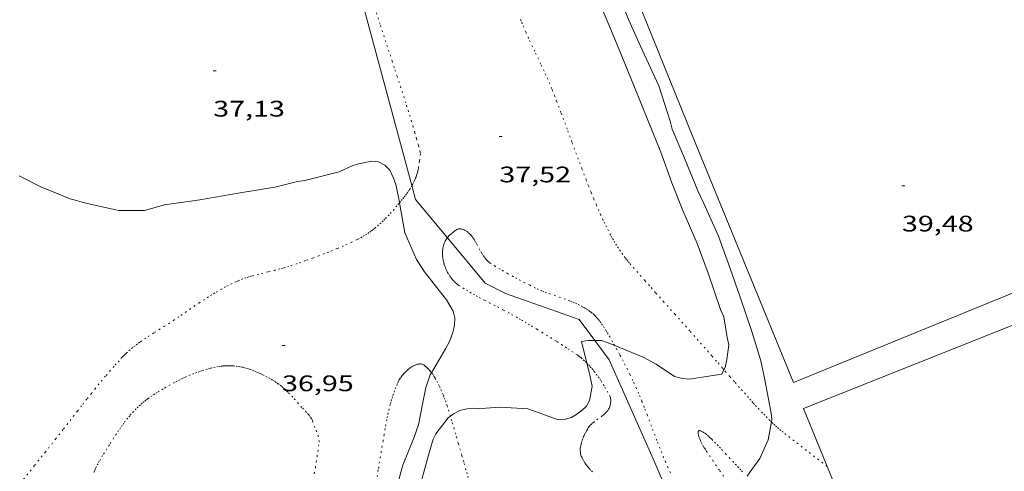
# Model space of a CAD drawing. Units: inches. Extents: x 451000 to 452044, y 4598495 to 4599002.
# Drawn here: x 451537 to 451602, y 4598858 to 4598888 of the extents above; entities that cross this region are included whole.
import ezdxf
from ezdxf.enums import TextEntityAlignment as Align

# ---------------------------------------------------------------- set-up
doc = ezdxf.new("R2010")
doc.units = ezdxf.units.IN
doc.header["$MEASUREMENT"] = 0
doc.linetypes.add('PUNTOS', pattern=[0.25, 0, -0.25])
for name, color, linetype, lineweight in [('CORBA DE NIVELL', 7, 'Continuous', 0), ('COTA ALTIMETRICA', 7, 'Continuous', 0), ('FILAT', 7, 'Continuous', 0), ('LIMIT DE PAVIMENT', 7, 'Continuous', 0), ('LIMIT ESPLANADA DE TERRA', 7, 'Continuous', 0)]:
    doc.layers.add(name, color=color, linetype=linetype, lineweight=lineweight)
doc.styles.add('Style-Arial', font='ARIAL.TTF')
doc.linetypes.add('filat', pattern='A,0.25,[7,dgnlstyle-mataro.shx,S=0.008,R=0,X=0,Y=0],10.25', length=10.5)

# ---------------------------------------------------------------- blocks, each defined once
blk = doc.blocks.new('COTA')
at = {"color": 0, "linetype": 'ByBlock', "lineweight": -2}
blk.add_line((0, 0), (0.2, 0), dxfattribs=at)

msp = doc.modelspace()

# ---------------------------------------------------------------- linework, layer by layer
at = {"layer": 'CORBA DE NIVELL', "color": 30, "linetype": 'Continuous', "lineweight": 0, "flags": 128}
for points, elevation in [([(451586.623, 4598861.139), (451586.652, 4598861.301), (451586.596, 4598861.72), (451586.171, 4598864.047), (451585.908, 4598865.202), (451585.312, 4598867.142), (451584.537, 4598869.437), (451583.887, 4598871.336), (451583.094, 4598873.502), (451582.135, 4598875.659), (451581.729, 4598876.505), (451580.84, 4598878.684), (451580.028, 4598880.607), (451579.876, 4598881.154), (451579.124, 4598883.495), (451578.018, 4598885.886), (451577.124, 4598887.918), (451576.215, 4598890.199), (451575.312, 4598892.282), (451574.579, 4598894.176)], 39), ([(451561.88, 4598875.706), (451562.235, 4598873.715), (451563.018, 4598871.945), (451563.557, 4598871.113), (451565.003, 4598869.265), (451565.455, 4598868.511), (451565.556, 4598868.07), (451565.534, 4598867.564), (451565.433, 4598867.085)], 37), ([(451564.02, 4598864.41), (451563.932, 4598864.259), (451563.633, 4598863.431), (451563.441, 4598862.423), (451563.148, 4598860.937), (451562.868, 4598860.123), (451562.111, 4598858.259), (451561.496, 4598856.014)], 37), ([(451563.336, 4598857.155), (451563.817, 4598858.927)], 38)]:
    msp.add_lwpolyline(points, dxfattribs=dict(at, elevation=elevation))
at = {"layer": 'CORBA DE NIVELL', "color": 30, "linetype": 'Continuous', "lineweight": 0}
for points, elevation in [([(451583.463, 4598864.611), (451583.537, 4598864.768), (451583.661, 4598865.293), (451583.798, 4598866.259), (451583.687, 4598866.751), (451583.456, 4598868.131), (451583.23, 4598868.623), (451582.404, 4598871.023), (451581.685, 4598873.015), (451580.731, 4598875.203), (451580.007, 4598877.047), (451579.26, 4598879.075), (451578.448, 4598881.112), (451577.508, 4598883.398), (451576.636, 4598885.591), (451575.714, 4598887.775), (451574.875, 4598889.734)], 38), ([(451536.59, 4598877.52), (451538.045, 4598876.772), (451539.986, 4598875.986), (451541.109, 4598875.679), (451543.226, 4598875.198), (451544.918, 4598875.204), (451546.252, 4598875.573), (451548.616, 4598875.911), (451551.16, 4598876.355), (451553.597, 4598876.748), (451555.097, 4598877.127), (451555.584, 4598877.205), (451557.884, 4598877.783), (451558.744, 4598878.17), (451559.158, 4598878.308), (451560.036, 4598878.479), (451560.491, 4598878.447), (451560.919, 4598878.222), (451561.233, 4598877.882), (451561.514, 4598877.317), (451561.661, 4598876.852), (451561.832, 4598875.974), (451561.88, 4598875.706)], 37), ([(451565.433, 4598867.085), (451565.24, 4598866.537), (451564.951, 4598866.004), (451564.02, 4598864.41)], 37), ([(451574.339, 4598865.055), (451573.99, 4598866.485), (451574.427, 4598866.554), (451574.869, 4598866.557)], 38), ([(451574.869, 4598866.557), (451575.315, 4598866.559), (451575.706, 4598866.422), (451576.196, 4598866.22)], 38), ([(451576.196, 4598866.22), (451578.081, 4598865.444), (451578.95, 4598864.976), (451580.166, 4598864.163), (451580.704, 4598864.02), (451581.159, 4598863.989), (451583.326, 4598864.322), (451583.463, 4598864.611)], 38), ([(451565.269, 4598861.514), (451565.471, 4598861.665), (451565.898, 4598861.9), (451566.358, 4598862.016), (451566.823, 4598862.048), (451567.228, 4598862.007), (451567.628, 4598862.049), (451568.589, 4598862.11), (451570.415, 4598862.015), (451571.165, 4598861.744), (451572.445, 4598861.267), (451572.928, 4598861.313), (451573.323, 4598861.438), (451573.682, 4598861.65), (451574.013, 4598861.898), (451574.316, 4598862.184), (451574.518, 4598862.566), (451574.701, 4598863.509), (451574.489, 4598864.443), (451574.339, 4598865.055)], 38), ([(451563.817, 4598858.927), (451564.115, 4598859.985), (451564.313, 4598860.335), (451565.121, 4598861.403), (451565.269, 4598861.514)], 38), ([(451585.004, 4598857.522), (451585.325, 4598857.974), (451585.84, 4598858.706), (451586.409, 4598859.94), (451586.623, 4598861.139)], 39)]:
    msp.add_lwpolyline(points, dxfattribs=dict(at, elevation=elevation))
at = {"layer": 'FILAT', "color": 7, "linetype": 'filat', "lineweight": 0}
for points in [[(451562.712, 4598876.863, 37.025), (451559.212, 4598889.859, 37.819), (451557.361, 4598895.22, 37.879), (451554.247, 4598903.249, 37.968), (451549.506, 4598916.459, 38.076), (451545.561, 4598926.521, 37.928), (451543.423, 4598933.193, 37.879), (451538.407, 4598949.725, 37.503), (451534.35, 4598960.748, 37.454), (451532.046, 4598967.119, 37.542), (451531.563, 4598971.857, 37.474)], [(451565.078, 4598873.389, 36.991), (451562.959, 4598875.945, 36.969), (451562.712, 4598876.863, 37.025)], [(451574.869, 4598866.557, 38.023), (451573.839, 4598867.958, 37.74), (451568.934, 4598869.674, 37.088), (451567.589, 4598870.362, 37.018), (451565.078, 4598873.389, 36.991)], [(451575.82, 4598865.264, 38.284), (451574.869, 4598866.557, 38.023)], [(451595.878, 4598822.042, 39.108), (451593.822, 4598824.378, 38.749), (451593.199, 4598827.351, 38.571), (451585.6, 4598842.683, 38.274), (451578.765, 4598858.677, 38.383), (451575.82, 4598865.264, 38.284)]]:
    msp.add_polyline3d(points, dxfattribs=at)
at = {"layer": 'LIMIT DE PAVIMENT', "color": 1, "linetype": 'Continuous', "lineweight": 20}
for points in [[(451572.681, 4598901.671, 39.665), (451581.387, 4598880.113, 39.576), (451588.096, 4598863.764, 39.635), (451610.416, 4598872.884, 39.449)], [(451611.193, 4598870.977, 39.549), (451588.745, 4598862.03, 39.734), (451593.094, 4598851.376, 39.654)]]:
    msp.add_polyline3d(points, dxfattribs=at)
at = {"layer": 'LIMIT ESPLANADA DE TERRA', "color": 7, "linetype": 'PUNTOS', "lineweight": 0}
for points in [[(451563.288, 4598878.993, 36.972), (451563.266, 4598879.088, 36.977), (451563.141, 4598879.547, 37.002), (451563.021, 4598879.977, 37.03), (451562.905, 4598880.38, 37.06), (451562.794, 4598880.758, 37.09), (451562.688, 4598881.113, 37.119), (451562.484, 4598881.777, 37.179), (451562.302, 4598882.359, 37.233), (451561.975, 4598883.376, 37.331), (451561.726, 4598884.139, 37.403), (451561.538, 4598884.712, 37.454), (451561.397, 4598885.141, 37.49), (451561.186, 4598885.784, 37.539), (451561.08, 4598886.106, 37.56), (451560.975, 4598886.428, 37.58), (451560.596, 4598887.597, 37.647), (451560.265, 4598888.619, 37.703)], [(451583.463, 4598864.611, 37.98), (451583.368, 4598864.719, 37.968), (451582.965, 4598865.179, 37.921), (451582.663, 4598865.524, 37.89), (451582.209, 4598866.041, 37.85), (451581.755, 4598866.558, 37.817), (451581.198, 4598867.188, 37.779), (451580.215, 4598868.289, 37.713), (451579.476, 4598869.115, 37.668), (451578.921, 4598869.734, 37.639), (451578.507, 4598870.199, 37.621), (451578.196, 4598870.548, 37.609), (451577.733, 4598871.072, 37.596), (451577.272, 4598871.597, 37.589), (451577.17, 4598871.716, 37.588), (451577.074, 4598871.832, 37.588), (451576.982, 4598871.947, 37.587), (451576.895, 4598872.06, 37.587), (451576.731, 4598872.281, 37.587), (451576.582, 4598872.493, 37.587), (451576.448, 4598872.695, 37.588), (451576.325, 4598872.888, 37.588), (451576.213, 4598873.071, 37.589), (451576.111, 4598873.244, 37.59), (451576.018, 4598873.408, 37.591), (451575.932, 4598873.563, 37.592), (451575.776, 4598873.856, 37.594), (451575.644, 4598874.116, 37.595), (451575.531, 4598874.345, 37.596), (451575.435, 4598874.547, 37.597), (451575.272, 4598874.902, 37.599), (451575.153, 4598875.17, 37.6), (451574.978, 4598875.573, 37.6), (451574.809, 4598875.976, 37.599), (451574.626, 4598876.421, 37.596), (451574.458, 4598876.84, 37.592), (451574.303, 4598877.233, 37.587), (451574.019, 4598877.973, 37.574), (451573.774, 4598878.622, 37.561), (451573.353, 4598879.759, 37.537), (451573.039, 4598880.612, 37.521), (451572.802, 4598881.25, 37.51), (451572.623, 4598881.728, 37.504), (451572.351, 4598882.443, 37.499), (451572.212, 4598882.8, 37.499), (451572.072, 4598883.155, 37.5), (451572.006, 4598883.319, 37.502), (451571.874, 4598883.636, 37.508), (451571.745, 4598883.931, 37.519), (451571.622, 4598884.207, 37.532), (451571.504, 4598884.464, 37.546), (451571.279, 4598884.945, 37.577), (451570.88, 4598885.784, 37.641), (451570.583, 4598886.416, 37.69), (451570.474, 4598886.655, 37.707), (451570.287, 4598887.074, 37.735), (451570.151, 4598887.39, 37.754), (451570.052, 4598887.629, 37.765), (451569.98, 4598887.81, 37.773), (451569.875, 4598888.082, 37.781)], [(451562.712, 4598876.863, 37.082), (451562.747, 4598876.924, 37.091), (451562.817, 4598877.056, 37.108), (451562.874, 4598877.174, 37.12), (451562.92, 4598877.277, 37.128), (451562.958, 4598877.369, 37.134), (451562.989, 4598877.45, 37.137), (451563.014, 4598877.521, 37.138), (451563.055, 4598877.647, 37.137), (451563.081, 4598877.743, 37.134), (451563.099, 4598877.815, 37.129), (451563.123, 4598877.925, 37.12), (451563.142, 4598878.036, 37.106), (451563.215, 4598878.514, 37.039), (451563.288, 4598878.993, 36.972)], [(451561.88, 4598875.706, 36.897), (451561.899, 4598875.729, 36.899), (451562.008, 4598875.862, 36.916), (451562.109, 4598875.988, 36.934), (451562.201, 4598876.106, 36.954), (451562.286, 4598876.218, 36.973), (451562.364, 4598876.324, 36.992), (451562.434, 4598876.423, 37.01), (451562.499, 4598876.518, 37.026), (451562.557, 4598876.606, 37.042), (451562.662, 4598876.775, 37.07), (451562.712, 4598876.863, 37.082)], [(451551.575, 4598870.693, 36.762), (451551.764, 4598870.756, 36.758), (451551.942, 4598870.812, 36.754), (451552.11, 4598870.861, 36.75), (451552.428, 4598870.947, 36.741), (451552.707, 4598871.017, 36.734), (451553.198, 4598871.134, 36.722), (451553.565, 4598871.222, 36.714), (451553.841, 4598871.29, 36.71), (451554.046, 4598871.345, 36.708), (451554.2, 4598871.387, 36.708), (451554.429, 4598871.455, 36.708), (451554.656, 4598871.529, 36.71), (451555.211, 4598871.719, 36.718), (451555.695, 4598871.888, 36.727), (451556.117, 4598872.04, 36.735), (451556.484, 4598872.175, 36.742), (451556.805, 4598872.297, 36.749), (451557.085, 4598872.405, 36.755), (451557.33, 4598872.502, 36.76), (451557.757, 4598872.677, 36.77), (451558.076, 4598872.813, 36.777), (451558.315, 4598872.917, 36.783), (451558.672, 4598873.079, 36.791), (451559.029, 4598873.247, 36.799), (451559.126, 4598873.295, 36.801), (451559.31, 4598873.392, 36.806), (451559.479, 4598873.488, 36.81), (451559.633, 4598873.583, 36.814), (451559.775, 4598873.676, 36.817), (451559.905, 4598873.766, 36.821), (451560.025, 4598873.853, 36.824), (451560.135, 4598873.938, 36.828), (451560.238, 4598874.019, 36.831), (451560.426, 4598874.176, 36.837), (451560.588, 4598874.318, 36.842), (451560.726, 4598874.447, 36.846), (451560.846, 4598874.563, 36.85), (451560.95, 4598874.666, 36.854), (451561.129, 4598874.851, 36.86), (451561.262, 4598874.993, 36.864), (451561.458, 4598875.212, 36.871), (451561.653, 4598875.437, 36.878), (451561.78, 4598875.587, 36.886), (451561.88, 4598875.706, 36.897)], [(451570.223, 4598870.395, 37.639), (451569.933, 4598870.545, 37.621), (451569.681, 4598870.679, 37.605), (451569.461, 4598870.798, 37.59), (451569.08, 4598871.01, 37.564), (451568.797, 4598871.173, 37.545), (451568.585, 4598871.297, 37.531), (451568.271, 4598871.487, 37.51), (451567.961, 4598871.68, 37.491), (451567.896, 4598871.724, 37.487), (451567.836, 4598871.769, 37.485), (451567.781, 4598871.816, 37.483), (451567.729, 4598871.864, 37.482), (451567.681, 4598871.913, 37.481), (451567.637, 4598871.962, 37.481), (451567.595, 4598872.011, 37.481), (451567.519, 4598872.11, 37.482), (451567.451, 4598872.208, 37.485), (451567.391, 4598872.303, 37.487), (451567.336, 4598872.394, 37.491), (451567.238, 4598872.57, 37.498), (451567.071, 4598872.885, 37.512), (451567.008, 4598873.002, 37.516), (451566.95, 4598873.104, 37.52), (451566.899, 4598873.191, 37.523), (451566.852, 4598873.266, 37.525), (451566.809, 4598873.331, 37.526), (451566.732, 4598873.44, 37.527), (451566.67, 4598873.519, 37.527), (451566.621, 4598873.576, 37.527), (451566.544, 4598873.657, 37.525), (451566.462, 4598873.734, 37.521), (451566.42, 4598873.769, 37.517), (451566.379, 4598873.8, 37.508), (451566.338, 4598873.828, 37.497), (451566.298, 4598873.853, 37.485), (451566.26, 4598873.875, 37.471), (451566.187, 4598873.912, 37.443), (451566.121, 4598873.939, 37.415), (451566.062, 4598873.958, 37.391), (451566.011, 4598873.971, 37.369), (451565.966, 4598873.978, 37.351), (451565.927, 4598873.982, 37.336), (451565.893, 4598873.983, 37.324), (451565.863, 4598873.982, 37.314), (451565.812, 4598873.976, 37.298), (451565.774, 4598873.967, 37.289), (451565.747, 4598873.959, 37.283), (451565.706, 4598873.942, 37.277), (451565.667, 4598873.921, 37.274), (451565.598, 4598873.877, 37.273), (451565.535, 4598873.832, 37.274), (451565.476, 4598873.788, 37.276), (451565.423, 4598873.745, 37.278), (451565.325, 4598873.659, 37.285), (451565.243, 4598873.58, 37.293), (451565.175, 4598873.507, 37.3), (451565.119, 4598873.441, 37.307), (451565.078, 4598873.389, 37.312)], [(451565.078, 4598873.389, 37.312), (451565.073, 4598873.382, 37.313), (451565.034, 4598873.33, 37.317), (451564.972, 4598873.236, 37.325), (451564.93, 4598873.164, 37.329), (451564.902, 4598873.11, 37.331), (451564.864, 4598873.028, 37.333), (451564.832, 4598872.945, 37.333), (451564.807, 4598872.864, 37.331), (451564.786, 4598872.782, 37.329), (451564.771, 4598872.701, 37.327), (451564.759, 4598872.621, 37.324), (451564.751, 4598872.542, 37.321), (451564.746, 4598872.464, 37.318), (451564.744, 4598872.388, 37.315), (451564.745, 4598872.313, 37.312), (451564.748, 4598872.24, 37.309), (451564.754, 4598872.169, 37.306), (451564.761, 4598872.099, 37.303), (451564.781, 4598871.963, 37.296), (451564.806, 4598871.835, 37.29), (451564.835, 4598871.716, 37.285), (451564.867, 4598871.604, 37.279), (451564.902, 4598871.499, 37.274), (451564.938, 4598871.403, 37.269), (451564.974, 4598871.313, 37.265), (451565.011, 4598871.23, 37.261), (451565.048, 4598871.153, 37.258), (451565.085, 4598871.082, 37.255), (451565.159, 4598870.952, 37.249), (451565.228, 4598870.842, 37.245), (451565.293, 4598870.749, 37.241), (451565.353, 4598870.671, 37.239), (451565.407, 4598870.605, 37.237), (451565.456, 4598870.549, 37.236), (451565.545, 4598870.455, 37.234), (451565.615, 4598870.39, 37.233), (451565.669, 4598870.343, 37.233), (451565.752, 4598870.277, 37.233), (451565.838, 4598870.216, 37.234), (451566.095, 4598870.05, 37.239), (451566.337, 4598869.9, 37.246), (451566.566, 4598869.764, 37.253), (451566.781, 4598869.64, 37.262)], [(451536.224, 4598856.504, 36.695), (451537.623, 4598858.246, 36.682), (451538.32, 4598859.119, 36.677), (451539.015, 4598859.994, 36.671), (451539.547, 4598860.672, 36.667), (451540.472, 4598861.86, 36.661), (451540.82, 4598862.304, 36.659), (451541.126, 4598862.692, 36.657), (451541.395, 4598863.03, 36.656), (451541.632, 4598863.325, 36.655), (451542.052, 4598863.838, 36.653), (451542.371, 4598864.22, 36.652), (451542.613, 4598864.504, 36.652), (451542.981, 4598864.928, 36.651), (451543.168, 4598865.138, 36.651), (451543.357, 4598865.347, 36.651), (451543.45, 4598865.446, 36.651), (451543.541, 4598865.54, 36.652), (451543.631, 4598865.63, 36.653), (451543.72, 4598865.714, 36.654), (451543.896, 4598865.873, 36.658), (451544.066, 4598866.017, 36.662), (451544.228, 4598866.148, 36.666), (451544.383, 4598866.267, 36.671), (451544.53, 4598866.376, 36.676), (451544.67, 4598866.476, 36.681), (451544.937, 4598866.659, 36.691), (451545.173, 4598866.816, 36.7), (451545.592, 4598867.083, 36.715), (451546.225, 4598867.48, 36.736), (451546.54, 4598867.68, 36.744), (451546.851, 4598867.886, 36.75), (451547.351, 4598868.227, 36.757), (451548.223, 4598868.825, 36.765), (451548.552, 4598869.047, 36.767), (451548.84, 4598869.237, 36.768), (451549.094, 4598869.402, 36.769), (451549.318, 4598869.543, 36.77), (451549.515, 4598869.664, 36.77), (451549.689, 4598869.769, 36.771), (451549.996, 4598869.947, 36.771), (451550.229, 4598870.076, 36.771), (451550.406, 4598870.171, 36.77), (451550.673, 4598870.308, 36.77), (451550.945, 4598870.439, 36.769), (451551.056, 4598870.489, 36.768), (451551.164, 4598870.536, 36.768), (451551.375, 4598870.62, 36.765), (451551.575, 4598870.693, 36.762)], [(451576.196, 4598866.22, 38.082), (451576.06, 4598866.465, 38.064), (451575.774, 4598866.965, 38.025), (451575.704, 4598867.085, 38.014), (451575.637, 4598867.197, 38.003), (451575.507, 4598867.405, 37.977), (451575.388, 4598867.583, 37.953), (451575.279, 4598867.735, 37.931), (451575.18, 4598867.864, 37.911), (451575.089, 4598867.974, 37.893), (451575.007, 4598868.068, 37.878), (451574.933, 4598868.147, 37.865), (451574.867, 4598868.215, 37.855), (451574.807, 4598868.273, 37.846), (451574.699, 4598868.371, 37.831), (451574.614, 4598868.442, 37.821), (451574.549, 4598868.492, 37.814), (451574.449, 4598868.566, 37.805), (451574.344, 4598868.635, 37.798), (451574.244, 4598868.697, 37.792), (451574.146, 4598868.754, 37.787), (451574.05, 4598868.807, 37.782), (451573.863, 4598868.904, 37.773), (451573.685, 4598868.989, 37.766), (451573.516, 4598869.064, 37.759), (451573.356, 4598869.13, 37.754), (451573.206, 4598869.189, 37.749), (451572.921, 4598869.295, 37.741), (451571.918, 4598869.641, 37.715), (451571.669, 4598869.731, 37.708), (451571.484, 4598869.802, 37.702), (451571.345, 4598869.858, 37.697), (451571.14, 4598869.945, 37.688), (451570.937, 4598870.039, 37.679), (451570.555, 4598870.227, 37.659), (451570.223, 4598870.395, 37.639)], [(451566.781, 4598869.64, 37.262), (451566.984, 4598869.527, 37.271), (451567.174, 4598869.423, 37.281), (451567.532, 4598869.233, 37.301), (451567.845, 4598869.07, 37.321), (451568.394, 4598868.788, 37.362), (451568.803, 4598868.576, 37.397), (451569.109, 4598868.415, 37.425), (451569.337, 4598868.292, 37.448), (451569.676, 4598868.103, 37.483), (451569.845, 4598868.006, 37.502), (451570.012, 4598867.907, 37.521), (451570.24, 4598867.77, 37.55), (451570.454, 4598867.642, 37.58), (451570.654, 4598867.522, 37.611), (451571.028, 4598867.297, 37.675), (451571.355, 4598867.099, 37.735), (451571.925, 4598866.749, 37.845), (451572.351, 4598866.483, 37.925), (451572.67, 4598866.28, 37.982), (451572.909, 4598866.126, 38.021), (451573.088, 4598866.01, 38.048), (451573.356, 4598865.833, 38.084), (451573.623, 4598865.653, 38.114), (451573.714, 4598865.59, 38.123), (451573.8, 4598865.527, 38.131), (451573.882, 4598865.464, 38.139), (451573.96, 4598865.401, 38.146), (451574.107, 4598865.275, 38.16), (451574.241, 4598865.151, 38.171), (451574.339, 4598865.055, 38.18)], [(451579.905, 4598857.739, 38.154), (451579.74, 4598858.103, 38.155), (451579.59, 4598858.447, 38.158), (451579.454, 4598858.772, 38.162), (451579.33, 4598859.078, 38.167), (451579.215, 4598859.365, 38.171), (451579.005, 4598859.907, 38.181), (451578.645, 4598860.859, 38.197), (451578.375, 4598861.573, 38.207), (451578.168, 4598862.106, 38.212), (451578.008, 4598862.505, 38.213), (451577.886, 4598862.802, 38.213), (451577.792, 4598863.025, 38.212), (451577.647, 4598863.356, 38.208), (451577.498, 4598863.686, 38.203), (451577.4, 4598863.896, 38.198), (451577.212, 4598864.287, 38.187), (451577.044, 4598864.627, 38.174), (451576.894, 4598864.923, 38.161), (451576.76, 4598865.18, 38.148), (451576.522, 4598865.629, 38.122), (451576.339, 4598865.964, 38.1), (451576.196, 4598866.22, 38.082)], [(451541.564, 4598857.778, 36.823), (451541.609, 4598857.889, 36.821), (451541.654, 4598857.993, 36.818), (451541.699, 4598858.09, 36.816), (451541.79, 4598858.271, 36.813), (451541.874, 4598858.429, 36.809), (451541.952, 4598858.568, 36.806), (451542.094, 4598858.809, 36.802), (451542.205, 4598858.989, 36.8), (451542.374, 4598859.258, 36.798), (451542.544, 4598859.527, 36.799), (451542.647, 4598859.691, 36.801), (451542.838, 4598859.992, 36.807), (451543.004, 4598860.251, 36.813), (451543.15, 4598860.474, 36.818), (451543.28, 4598860.666, 36.824), (451543.396, 4598860.831, 36.829), (451543.499, 4598860.975, 36.833), (451543.591, 4598861.099, 36.837), (451543.757, 4598861.314, 36.843), (451543.886, 4598861.472, 36.848), (451543.986, 4598861.59, 36.851), (451544.141, 4598861.765, 36.855), (451544.304, 4598861.938, 36.858), (451544.444, 4598862.078, 36.86), (451544.579, 4598862.205, 36.862), (451544.706, 4598862.319, 36.864), (451544.828, 4598862.422, 36.866), (451544.943, 4598862.516, 36.868), (451545.053, 4598862.602, 36.869), (451545.157, 4598862.68, 36.87), (451545.355, 4598862.823, 36.872), (451545.531, 4598862.943, 36.874), (451545.688, 4598863.045, 36.875), (451545.827, 4598863.132, 36.876), (451546.074, 4598863.282, 36.877), (451546.263, 4598863.392, 36.878), (451546.551, 4598863.555, 36.878), (451546.845, 4598863.717, 36.878), (451547.021, 4598863.812, 36.877), (451547.187, 4598863.897, 36.875), (451547.343, 4598863.975, 36.872), (451547.489, 4598864.045, 36.869), (451547.627, 4598864.109, 36.866), (451547.886, 4598864.223, 36.859), (451548.114, 4598864.316, 36.852), (451548.313, 4598864.393, 36.845), (451548.489, 4598864.457, 36.84), (451548.643, 4598864.51, 36.835), (451548.778, 4598864.554, 36.832)], [(451548.778, 4598864.554, 36.832), (451549.015, 4598864.625, 36.826), (451549.194, 4598864.675, 36.822), (451549.328, 4598864.709, 36.82), (451549.531, 4598864.757, 36.818), (451549.734, 4598864.799, 36.818), (451549.887, 4598864.826, 36.819), (451550.033, 4598864.846, 36.82), (451550.171, 4598864.859, 36.821), (451550.3, 4598864.868, 36.823), (451550.423, 4598864.872, 36.824), (451550.538, 4598864.873, 36.826), (451550.646, 4598864.87, 36.828), (451550.748, 4598864.866, 36.829), (451550.844, 4598864.859, 36.831), (451551.023, 4598864.841, 36.834), (451551.18, 4598864.82, 36.837), (451551.317, 4598864.796, 36.839), (451551.437, 4598864.772, 36.841), (451551.541, 4598864.749, 36.842), (451551.722, 4598864.702, 36.845), (451551.857, 4598864.661, 36.846), (451551.958, 4598864.629, 36.847), (451552.108, 4598864.575, 36.848), (451552.256, 4598864.516, 36.848), (451552.405, 4598864.453, 36.848), (451552.543, 4598864.393, 36.848), (451552.67, 4598864.334, 36.848), (451552.789, 4598864.278, 36.848), (451553.007, 4598864.169, 36.848), (451553.194, 4598864.069, 36.848), (451553.354, 4598863.977, 36.848), (451553.492, 4598863.893, 36.848), (451553.61, 4598863.817, 36.848), (451553.712, 4598863.748, 36.848), (451553.8, 4598863.686, 36.848), (451553.951, 4598863.572, 36.848), (451554.062, 4598863.484, 36.848), (451554.144, 4598863.415, 36.848), (451554.264, 4598863.307, 36.848), (451554.382, 4598863.195, 36.848), (451554.507, 4598863.07, 36.848), (451554.72, 4598862.849, 36.848), (451554.875, 4598862.681, 36.848), (451555.104, 4598862.425, 36.848), (451555.33, 4598862.165, 36.848), (451555.436, 4598862.048, 36.847), (451555.631, 4598861.847, 36.841), (451555.775, 4598861.695, 36.834), (451555.827, 4598861.636, 36.831), (451555.871, 4598861.584, 36.829), (451555.943, 4598861.491, 36.825), (451555.992, 4598861.418, 36.823), (451556.026, 4598861.362, 36.821), (451556.072, 4598861.275, 36.819), (451556.093, 4598861.23, 36.819), (451556.111, 4598861.183, 36.818), (451556.335, 4598860.578, 36.814), (451556.559, 4598859.972, 36.809)], [(451563.306, 4598864.991, 36.952), (451563.259, 4598864.994, 36.951), (451563.211, 4598864.992, 36.95), (451563.164, 4598864.987, 36.949), (451563.117, 4598864.98, 36.948), (451563.071, 4598864.969, 36.947), (451563.026, 4598864.956, 36.946), (451562.982, 4598864.941, 36.945), (451562.939, 4598864.924, 36.944), (451562.854, 4598864.886, 36.943), (451562.774, 4598864.844, 36.941), (451562.699, 4598864.799, 36.94), (451562.629, 4598864.752, 36.939), (451562.564, 4598864.705, 36.938), (451562.503, 4598864.658, 36.937), (451562.447, 4598864.612, 36.936), (451562.344, 4598864.52, 36.935), (451562.256, 4598864.435, 36.934), (451562.183, 4598864.357, 36.933), (451562.122, 4598864.287, 36.932), (451562.071, 4598864.224, 36.932), (451562.028, 4598864.169, 36.931), (451561.957, 4598864.071, 36.93), (451561.909, 4598863.997, 36.93), (451561.875, 4598863.941, 36.929), (451561.83, 4598863.858, 36.929), (451561.79, 4598863.776, 36.928), (451561.737, 4598863.655, 36.927), (451561.64, 4598863.421, 36.926), (451561.556, 4598863.202, 36.925), (451561.483, 4598862.997, 36.924), (451561.419, 4598862.804, 36.923), (451561.362, 4598862.624, 36.923), (451561.313, 4598862.454, 36.922), (451561.268, 4598862.295, 36.922), (451561.191, 4598861.997, 36.92), (451561.13, 4598861.736, 36.92), (451561.08, 4598861.507, 36.919), (451561.039, 4598861.306, 36.918), (451560.971, 4598860.954, 36.916), (451560.924, 4598860.689, 36.914), (451560.856, 4598860.289, 36.912), (451560.79, 4598859.888, 36.908), (451560.674, 4598859.18, 36.899), (451560.471, 4598857.941, 36.878), (451560.167, 4598856.083, 36.839)], [(451564.02, 4598864.41, 37.031), (451564.01, 4598864.423, 37.028), (451563.949, 4598864.5, 37.013), (451563.894, 4598864.566, 37.002), (451563.846, 4598864.621, 36.993), (451563.802, 4598864.667, 36.986), (451563.726, 4598864.743, 36.975), (451563.668, 4598864.796, 36.969), (451563.625, 4598864.832, 36.965), (451563.56, 4598864.883, 36.96), (451563.495, 4598864.927, 36.957), (451563.449, 4598864.952, 36.956), (451563.402, 4598864.971, 36.954), (451563.354, 4598864.984, 36.953), (451563.306, 4598864.991, 36.952)], [(451574.339, 4598865.055, 38.18), (451574.364, 4598865.031, 38.182), (451574.475, 4598864.915, 38.191), (451574.577, 4598864.804, 38.198), (451574.67, 4598864.697, 38.205), (451574.755, 4598864.595, 38.211), (451574.834, 4598864.498, 38.217), (451574.976, 4598864.311, 38.225), (451575.097, 4598864.145, 38.232), (451575.2, 4598863.997, 38.237), (451575.287, 4598863.866, 38.241), (451575.435, 4598863.634, 38.246), (451575.543, 4598863.458, 38.249), (451575.698, 4598863.192, 38.252), (451575.847, 4598862.925, 38.252), (451575.872, 4598862.875, 38.252), (451575.891, 4598862.826, 38.252), (451575.906, 4598862.778, 38.251), (451575.917, 4598862.732, 38.251), (451575.925, 4598862.688, 38.25), (451575.934, 4598862.604, 38.249), (451575.937, 4598862.529, 38.248), (451575.934, 4598862.463, 38.247), (451575.929, 4598862.406, 38.246), (451575.922, 4598862.356, 38.244), (451575.905, 4598862.27, 38.242), (451575.888, 4598862.207, 38.24), (451575.874, 4598862.161, 38.239), (451575.849, 4598862.095, 38.236), (451575.82, 4598862.033, 38.233), (451575.793, 4598861.983, 38.23), (451575.764, 4598861.936, 38.227), (451575.734, 4598861.892, 38.224), (451575.702, 4598861.851, 38.221), (451575.636, 4598861.775, 38.215), (451575.569, 4598861.707, 38.209), (451575.501, 4598861.646, 38.202), (451575.435, 4598861.59, 38.196), (451575.37, 4598861.54, 38.19), (451574.861, 4598861.172, 38.142), (451574.8, 4598861.124, 38.136), (451574.698, 4598861.036, 38.127), (451574.626, 4598860.967, 38.12), (451574.575, 4598860.913, 38.116), (451574.538, 4598860.871, 38.113), (451574.488, 4598860.805, 38.108), (451574.442, 4598860.736, 38.104), (451574.379, 4598860.631, 38.099), (451574.321, 4598860.529, 38.095), (451574.267, 4598860.43, 38.092), (451574.218, 4598860.334, 38.09), (451574.173, 4598860.243, 38.089), (451574.133, 4598860.156, 38.087), (451574.097, 4598860.073, 38.087), (451574.066, 4598859.995, 38.087), (451574.038, 4598859.922, 38.086), (451573.992, 4598859.783, 38.087), (451573.959, 4598859.662, 38.088), (451573.935, 4598859.556, 38.089), (451573.92, 4598859.465, 38.09), (451573.911, 4598859.385, 38.092), (451573.906, 4598859.316, 38.093), (451573.905, 4598859.256, 38.094), (451573.906, 4598859.205, 38.095), (451573.913, 4598859.116, 38.097), (451573.922, 4598859.05, 38.099), (451573.932, 4598859.002, 38.1), (451573.952, 4598858.931, 38.102), (451573.977, 4598858.862, 38.104), (451574.005, 4598858.797, 38.106), (451574.033, 4598858.735, 38.11), (451574.094, 4598858.617, 38.118)], [(451586.623, 4598861.139, 38.832), (451586.519, 4598861.238, 38.791), (451586.336, 4598861.418, 38.717), (451586.177, 4598861.578, 38.651), (451586.04, 4598861.719, 38.595), (451585.802, 4598861.97, 38.499), (451585.625, 4598862.161, 38.432), (451585.493, 4598862.307, 38.386), (451585.394, 4598862.417, 38.353), (451585.245, 4598862.583, 38.309), (451585.096, 4598862.751, 38.271), (451584.886, 4598862.988, 38.224), (451584.69, 4598863.211, 38.183), (451584.506, 4598863.42, 38.147), (451584.162, 4598863.812, 38.085), (451583.861, 4598864.155, 38.037), (451583.598, 4598864.456, 37.998), (451583.463, 4598864.611, 37.98)], [(451565.269, 4598861.514, 37.868), (451565.086, 4598862.114, 37.709), (451565.048, 4598862.234, 37.676), (451564.973, 4598862.457, 37.611), (451564.903, 4598862.649, 37.552), (451564.839, 4598862.816, 37.499), (451564.78, 4598862.961, 37.452), (451564.672, 4598863.212, 37.369), (451564.586, 4598863.4, 37.307), (451564.519, 4598863.541, 37.262), (451564.414, 4598863.753, 37.197), (451564.304, 4598863.966, 37.135), (451564.266, 4598864.036, 37.116), (451564.227, 4598864.102, 37.099), (451564.15, 4598864.226, 37.069), (451564.077, 4598864.332, 37.046), (451564.02, 4598864.41, 37.031)], [(451566.543, 4598857.185, 38.965), (451566.462, 4598857.434, 38.907), (451566.383, 4598857.685, 38.847), (451566.309, 4598857.936, 38.786), (451566.16, 4598858.465, 38.656), (451566.029, 4598858.925, 38.54), (451565.799, 4598859.726, 38.336), (451565.624, 4598860.325, 38.181), (451565.358, 4598861.22, 37.946), (451565.269, 4598861.514, 37.868)], [(451590.317, 4598858.179, 39.705), (451588.951, 4598859.244, 39.419), (451587.585, 4598860.308, 39.132), (451587.412, 4598860.445, 39.092), (451587.253, 4598860.576, 39.049), (451587.107, 4598860.7, 39.005), (451586.972, 4598860.818, 38.961), (451586.848, 4598860.93, 38.917), (451586.732, 4598861.036, 38.874), (451586.623, 4598861.139, 38.832)], [(451556.22, 4598857.687, 36.793), (451556.291, 4598858.093, 36.796), (451556.352, 4598858.475, 36.799), (451556.406, 4598858.834, 36.802), (451556.454, 4598859.171, 36.804), (451556.538, 4598859.804, 36.808), (451556.559, 4598859.972, 36.809)], [(451583.436, 4598857.518, 38.073), (451583.16, 4598857.92, 38.077), (451582.749, 4598858.526, 38.086), (451582.34, 4598859.133, 38.093), (451582.313, 4598859.173, 38.093), (451582.259, 4598859.256, 38.091), (451582.207, 4598859.34, 38.089), (451582.157, 4598859.422, 38.085), (451582.111, 4598859.502, 38.081), (451582.025, 4598859.655, 38.072), (451581.955, 4598859.792, 38.063), (451581.898, 4598859.91, 38.055), (451581.854, 4598860.01, 38.048), (451581.82, 4598860.096, 38.042), (451581.794, 4598860.167, 38.038), (451581.776, 4598860.226, 38.034), (451581.762, 4598860.276, 38.031), (451581.753, 4598860.317, 38.028), (451581.747, 4598860.351, 38.027), (451581.744, 4598860.38, 38.025), (451581.741, 4598860.426, 38.023), (451581.743, 4598860.457, 38.023), (451581.746, 4598860.479, 38.022), (451581.754, 4598860.508, 38.022), (451581.767, 4598860.533, 38.023), (451581.777, 4598860.545, 38.024), (451581.789, 4598860.553, 38.025), (451581.803, 4598860.558, 38.026), (451581.819, 4598860.561, 38.028), (451581.836, 4598860.561, 38.03), (451581.854, 4598860.559, 38.032), (451581.872, 4598860.555, 38.034), (451581.911, 4598860.543, 38.039), (451581.952, 4598860.526, 38.044), (451581.993, 4598860.506, 38.049), (451582.033, 4598860.483, 38.054), (451582.072, 4598860.46, 38.06), (451582.11, 4598860.435, 38.065), (451582.184, 4598860.385, 38.075), (451582.249, 4598860.337, 38.085), (451582.364, 4598860.248, 38.103), (451582.447, 4598860.178, 38.118), (451582.506, 4598860.126, 38.129), (451582.549, 4598860.088, 38.137), (451582.607, 4598860.034, 38.15), (451582.634, 4598860.008, 38.156), (451582.659, 4598859.983, 38.162), (451582.839, 4598859.8, 38.212), (451583.006, 4598859.627, 38.264), (451583.161, 4598859.464, 38.317), (451583.306, 4598859.31, 38.369), (451583.574, 4598859.021, 38.473), (451584.043, 4598858.515, 38.663), (451584.22, 4598858.326, 38.734), (451584.375, 4598858.161, 38.794), (451584.513, 4598858.017, 38.845), (451584.634, 4598857.892, 38.888), (451584.85, 4598857.675, 38.959)], [(451574.094, 4598858.617, 38.118), (451574.157, 4598858.508, 38.129), (451574.221, 4598858.407, 38.14), (451574.285, 4598858.314, 38.152), (451574.349, 4598858.229, 38.165), (451574.411, 4598858.15, 38.177), (451574.472, 4598858.077, 38.189), (451574.531, 4598858.009, 38.201), (451574.647, 4598857.885, 38.223), (451574.753, 4598857.78, 38.242)]]:
    msp.add_polyline3d(points, dxfattribs=at)

# ---------------------------------------------------------------- block references
at = {"layer": 'COTA ALTIMETRICA', "color": 7, "linetype": 'Continuous', "lineweight": 0, "xscale": 1.000001550400009, "yscale": 1.000001550399986, "zscale": 1.0000015504, "rotation": 359.9995652666707}
for p in [(451549.497, 4598884.5, 37.134), (451568.525, 4598880.125, 37.522), (451595.3, 4598876.855, 39.478), (451554.074, 4598866.229, 36.953)]:
    msp.add_blockref('COTA', p, dxfattribs=at)

# ---------------------------------------------------------------- texts
at = {"layer": 'COTA ALTIMETRICA', "color": 7, "linetype": 'Continuous', "lineweight": 0, "style": 'Style-Arial', "width": 1.333331}
for s, p in [('37,13', (451549.497, 4598882.5, 37.134)), ('37,52', (451568.525, 4598878.125, 37.522)), ('39,48', (451595.3, 4598874.855, 39.478)), ('36,95', (451554.074, 4598864.229, 36.953))]:
    msp.add_text(s, height=1.05, rotation=359.99957, dxfattribs=at).set_placement(p, align=Align.TOP_LEFT)

doc.saveas('drawing.dxf')
